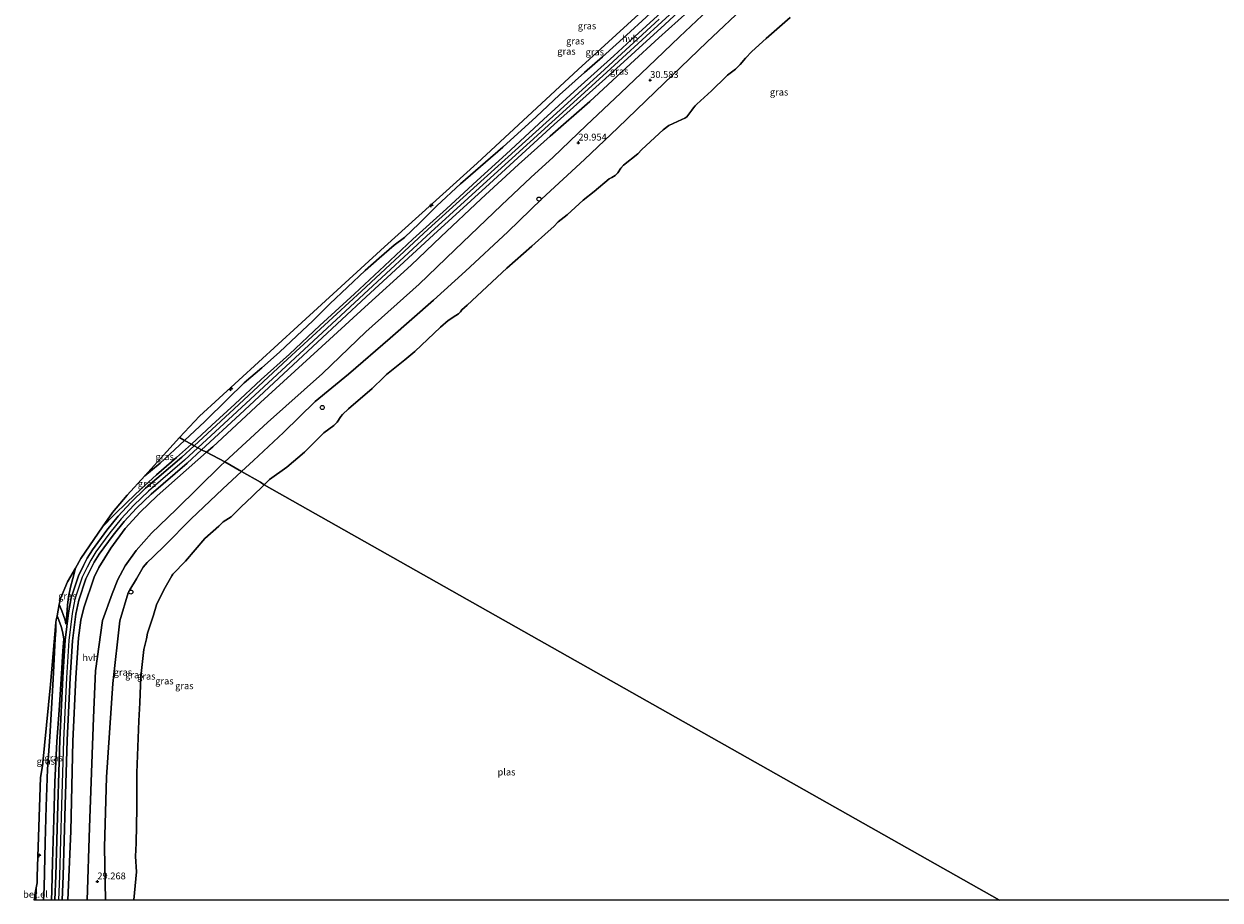
# Model space of a CAD drawing. Units: metres. Extents: x 180487 to 186016, y 337499 to 343753.
# Drawn here: x 180487 to 180926, y 337500 to 337821 of the extents above; entities that cross this region are included whole.
import ezdxf
from ezdxf.enums import TextEntityAlignment as Align

# ---------------------------------------------------------------- set-up
doc = ezdxf.new("R2010")
doc.units = ezdxf.units.M
doc.layers.get('0').update_dxf_attribs({"lineweight": 25})
for name, color, linetype, lineweight in [('B-ME-AL-OVERIG-S-B1', 7, 'Continuous', 18), ('B-ME-GW-HOOGTEPUNT-S-B1', 10, 'Continuous', 25), ('B-ME-GW-KRUINLIJN-L-B1', 93, 'Continuous', 18), ('B-ME-GW-TEENLIJN-L-B1', 93, 'Continuous', 18), ('B-ME-IE-GRASLAND-GV-B6', 93, 'Continuous', 18), ('B-ME-IE-HULPGEOMETRIE-L-B1', 53, 'Continuous', 18), ('B-ME-IE-INRICHTINGSELEMENT-S-B1', 253, 'Continuous', 18), ('B-ME-KG-KADASTRAAL-OPNAMEDTMGRENS-L-B1', 10, 'Continuous', 25), ('B-ME-OG-WATER-GV-B6', 153, 'Continuous', 18), ('B-ME-VH-VERH_SOORT-GV-B6', 8, 'Continuous', 18), ('B-ME-VH-VERH_SOORT-HALF_VERHARDING-GV-B6', 8, 'IE-TERREINAFSCHEIDING-NATUURLIJK-HOUTWAL', 18)]:
    doc.layers.add(name, color=color, linetype=linetype, lineweight=lineweight)
doc.styles.add('NLCS-ISO', font='NLCS-ISO.TTF')
doc.linetypes.add('IE-TERREINAFSCHEIDING-NATUURLIJK-HOUTWAL', pattern='A,7,-1.5,[67,NLCS.SHX,S=0.75,R=45,X=0,Y=0],-1.5,7,-1.5,[70,NLCS.SHX,S=0.75,R=0,X=0,Y=0],-1.5', length=20)

# ---------------------------------------------------------------- blocks, each defined once
blk = doc.blocks.new('dtb')
blk.add_circle((0, 0), 0.75)
blk = doc.blocks.new('hecto')
for p, q in [((0, 0.625), (-0.625, 0)), ((0, -0.625), (0, 0.625)), ((-0.625, 0), (0.625, 0)), ((0.625, 0), (0, -0.625))]:
    blk.add_line(p, q)
blk = doc.blocks.new('hoogtepunt')
for p, q in [((-0.5, 0), (0.5, 0)), ((0, 0.5), (0, -0.5))]:
    blk.add_line(p, q)

msp = doc.modelspace()

# ---------------------------------------------------------------- linework, layer by layer
at = {"layer": 'B-ME-GW-KRUINLIJN-L-B1'}
for points in [[(180773.67, 337877.13, 34.59), (180766.29, 337870.05, 34.61), (180758.67, 337862.44, 34.64), (180749.95, 337854.83, 34.61), (180741.88, 337847.56, 34.63), (180734.85, 337841.3, 34.61), (180725.73, 337833.06, 34.6), (180715.3, 337823.16, 34.68), (180708.02, 337816.57, 34.84), (180699.24, 337808.62, 34.71), (180692.71, 337802.91, 34.63), (180683.55, 337794.74, 34.5), (180674.98, 337786.71, 34.56), (180662.75, 337775.63, 34.61), (180656.4, 337770.09, 34.5)], [(180769.39, 337861.79, 32.98), (180759.94, 337852.27, 32.77), (180748.66, 337841.37, 32.79), (180734.13, 337828.26, 32.82), (180719.91, 337815.58, 32.9), (180709.57, 337806.06, 32.75), (180694.63, 337792.29, 32.81), (180680.12, 337779.66, 32.63), (180668.55, 337769.27, 32.68), (180654.79, 337756.7, 32.71), (180640.05, 337742.8, 32.81), (180629.13, 337732.37, 32.88), (180612.19, 337717.06, 32.99), (180594.96, 337701.25, 32.96), (180573.95, 337682.08, 33.03), (180556.5, 337665.86, 33.04), (180554.25, 337663.89, 33.04)], [(180753.93, 337851.83, 33.03), (180736.46, 337835.69, 32.93), (180721.06, 337821.47, 33.02), (180699.45, 337801.72, 33.02), (180680.75, 337784.77, 32.87), (180656.9, 337763.18, 32.84), (180636.42, 337744.52, 32.99), (180611.89, 337721.8, 33.06), (180584.93, 337696.94, 33.1), (180565.39, 337678.78, 33.12), (180551.06, 337665.59, 33.08)], [(180768.98, 337843.59, 30.82), (180752.28, 337827.96, 30.84), (180737.48, 337814, 30.77), (180718.62, 337795.89, 30.55), (180704.9, 337782.71, 30.31), (180692.63, 337771.09, 29.73), (180677.02, 337756.74, 29.49), (180664.54, 337744.58, 29), (180649.12, 337730.25, 29.02), (180637.36, 337719.63, 28.92), (180621.52, 337705.65, 29.04), (180606.23, 337692.48, 29.05), (180593.96, 337682.49, 29.14)], [(180656.4, 337770.09, 34.5), (180647.29, 337762.14, 34.75), (180638.64, 337754.13, 34.81), (180632.17, 337747.65, 34.67), (180626.75, 337742.53, 34.33), (180622.98, 337739.68, 34.72), (180617.41, 337735.02, 34.66), (180612.34, 337730.4, 34.76), (180599.42, 337718.28, 34.82), (180593.15, 337712.04, 34.72), (180587.34, 337706.5, 34.71), (180580.99, 337700.61, 34.76), (180574.53, 337694.88, 34.83), (180567.96, 337689.27, 34.8), (180561.92, 337683.36, 34.7), (180553.58, 337675.19, 34.7), (180546.2, 337668.27, 34.82)], [(180593.96, 337682.49, 29.14), (180582.4, 337671.13, 29.16), (180571.38, 337660.91, 29.08), (180567.07, 337656.87, 29.08)], [(180546.2, 337668.27, 34.82), (180537.27, 337659.97, 34.86), (180531.59, 337655.26, 34.87)], [(180551.06, 337665.59, 33.08), (180546.11, 337661.04, 33.07), (180532.91, 337649.63, 33.15), (180527.53, 337644.52, 33.23), (180522.94, 337639.57, 33.15), (180518.83, 337634.44, 33.09), (180513.69, 337627.42, 33.04), (180511.81, 337624.44, 33.15), (180510.51, 337621.87, 33.22), (180508.7, 337618.15, 33.2), (180506, 337610.2, 33.22)], [(180554.25, 337663.89, 33.04), (180536.15, 337648, 33.04), (180529.95, 337641.96, 33.05), (180524.38, 337635.97, 33.12), (180519.2, 337628.78, 33.11), (180514.76, 337621.79, 33.17), (180513.09, 337618.18, 33.2), (180509.23, 337606.93, 33.17)], [(180567.07, 337656.87, 29.08), (180560.24, 337650.47, 29.08), (180548.44, 337639.48, 29.12), (180539.11, 337629.87, 29.05), (180534.65, 337625.67, 29.2), (180532.48, 337623.58, 29.19), (180531.04, 337621.82, 29.19), (180528.56, 337617.62, 29.24), (180526.12, 337613.57, 29.24), (180525.52, 337612.5, 29.24), (180522.45, 337602.19, 29.24)], [(180506, 337610.2, 33.22), (180504.99, 337604.87, 33.27), (180503.72, 337594.99, 33.31), (180502.97, 337581.38, 33.37), (180501.79, 337558.57, 33.33), (180501.12, 337534.73, 33.12), (180500.41, 337508.91, 33.14), (180499.95, 337500, 33.12)], [(180506, 337610.2, 33.22), (180504.99, 337604.87, 33.27), (180503.72, 337594.99, 33.31), (180502.97, 337581.38, 33.37), (180501.79, 337558.57, 33.33), (180501.12, 337534.73, 33.12), (180500.41, 337508.91, 33.14), (180499.95, 337500, 33.12)], [(180500.29, 337608.18, 34.96), (180501.17, 337605.82, 34.43), (180502.38, 337602.45, 33.53), (180502.68, 337601.04, 33.27)], [(180509.23, 337606.93, 33.17), (180508.22, 337602.45, 33.17), (180507.35, 337595.97, 33.15), (180506.31, 337581.34, 33), (180505.27, 337558.21, 33.01), (180504.5, 337525.25, 33.03), (180503.47, 337500, 33.06)], [(180509.23, 337606.93, 33.17), (180508.22, 337602.45, 33.17), (180507.35, 337595.97, 33.15), (180506.31, 337581.34, 33), (180505.27, 337558.21, 33.01), (180504.5, 337525.25, 33.03), (180503.47, 337500, 33.06)], [(180497.4, 337570.11, 34.95), (180498.05, 337580.87, 34.98), (180498.53, 337590.73, 34.91), (180498.73, 337595.58, 34.82), (180499.07, 337598.64, 34.8), (180499.07, 337601.57, 34.85)], [(180522.45, 337602.19, 29.24), (180519.89, 337579.33, 29.55), (180517.55, 337544.95, 29.23), (180516.85, 337519.4, 29.17), (180517.17, 337500, 29.1)], [(180522.45, 337602.19, 29.24), (180519.89, 337579.33, 29.55), (180517.55, 337544.95, 29.23), (180516.85, 337519.4, 29.17), (180517.17, 337500, 29.1)], [(180497.4, 337570.11, 34.95), (180496.77, 337559.73, 34.92), (180496.02, 337547.95, 34.9), (180495.51, 337534.21, 34.86), (180495.17, 337521.05, 34.89), (180494.69, 337504.56, 34.93), (180494.53, 337500, 34.91)], [(180497.4, 337570.11, 34.95), (180496.77, 337559.73, 34.92), (180496.02, 337547.95, 34.9), (180495.51, 337534.21, 34.86), (180495.17, 337521.05, 34.89), (180494.69, 337504.56, 34.93), (180494.53, 337500, 34.91)]]:
    msp.add_polyline3d(points, dxfattribs=at)
at = {"layer": 'B-ME-GW-TEENLIJN-L-B1'}
for points in [[(180548.73, 337666.83, 33.3), (180556.19, 337673.81, 33.26), (180564.59, 337681.57, 33.28), (180574.19, 337690.58, 33.2), (180584.56, 337699.8, 33.19), (180595.68, 337710.35, 33.13), (180608.42, 337721.88, 33.08), (180619.46, 337732.16, 32.99), (180629.77, 337741.9, 33.13), (180642.15, 337752.99, 33.14), (180653.4, 337763.39, 32.98), (180664.02, 337773.01, 32.98), (180677.64, 337785.69, 32.97), (180690.22, 337797.2, 33.03), (180703.48, 337809.05, 33.22), (180709.8, 337814.86, 33.04), (180720.8, 337824.9, 33.21), (180731.32, 337834.63, 33.09), (180743.03, 337845.11, 33.12), (180754.61, 337855.65, 33.1), (180765.23, 337865.06, 33.11), (180776.59, 337875.96, 33.1)], [(180771.65, 337858.01, 31.24), (180763.3, 337849.88, 31.16), (180749.36, 337836.26, 31.11), (180739.88, 337827.65, 31.08), (180727.54, 337815.96, 30.99), (180715.95, 337804.97, 30.94), (180705.97, 337795.47, 30.61), (180693.24, 337783.58, 30.29), (180681.16, 337771.95, 29.91), (180673.08, 337764.44, 29.71), (180662.26, 337754.32, 29.49), (180645.19, 337738.02, 29.45), (180632.09, 337725.46, 29.43), (180612.56, 337707.96, 29.55), (180596.68, 337692.74, 29.45), (180576.54, 337674.8, 29.54), (180560.87, 337660.36, 29.56)], [(180516.1, 337636.58, 33.42), (180520.43, 337640.97, 33.35), (180525.12, 337645.7, 33.36), (180530.21, 337650.36, 33.22), (180535.89, 337655.61, 33.11), (180543.26, 337661.94, 33.25), (180548.73, 337666.83, 33.3)], [(180560.87, 337660.36, 29.56), (180559.31, 337658.92, 29.56), (180543.05, 337643.01, 29.55), (180534.12, 337634.32, 29.5), (180528.43, 337627.99, 29.5), (180524.4, 337622.35, 29.5), (180521.72, 337617.36, 29.5), (180519.63, 337612.12, 29.5), (180516.12, 337602.38, 29.69)], [(180502.68, 337601.04, 33.27), (180503.03, 337604.39, 33.31), (180503.25, 337607.95, 33.32), (180503.69, 337611.05, 33.24), (180504.43, 337614.57, 33.3), (180505.2, 337617.65, 33.32), (180506.21, 337621.52, 33.25)], [(180500.23, 337569.49, 33.45), (180501.11, 337582.79, 33.36), (180501.54, 337591.19, 33.41), (180501.9, 337595.57, 33.4), (180501.5, 337598.32, 33.35), (180500.93, 337600.16, 33.52), (180500.06, 337602.45, 34.05), (180499.45, 337604.05, 34.44)], [(180516.12, 337602.38, 29.69), (180513.53, 337583.96, 29.77), (180512.77, 337566.76, 29.79), (180511.38, 337526.6, 29.64), (180510.52, 337500, 29.69)], [(180516.12, 337602.38, 29.69), (180513.53, 337583.96, 29.77), (180512.77, 337566.76, 29.79), (180511.38, 337526.6, 29.64), (180510.52, 337500, 29.69)], [(180497.47, 337500, 33.2), (180497.56, 337503.46, 33.17), (180497.76, 337513.84, 33.17), (180498.34, 337529.47, 33.21), (180498.67, 337543.18, 33.24), (180499.43, 337558.05, 33.35), (180500.23, 337569.49, 33.45)], [(180497.47, 337500, 33.2), (180497.56, 337503.46, 33.17), (180497.76, 337513.84, 33.17), (180498.34, 337529.47, 33.21), (180498.67, 337543.18, 33.24), (180499.43, 337558.05, 33.35), (180500.23, 337569.49, 33.45)]]:
    msp.add_polyline3d(points, dxfattribs=at)
at = {"layer": 'B-ME-IE-GRASLAND-GV-B6'}
for points in [[(180715.3, 337823.16, 34.68), (180708.02, 337816.57, 34.84), (180699.24, 337808.62, 34.71), (180692.71, 337802.91, 34.63), (180683.55, 337794.74, 34.5), (180674.98, 337786.71, 34.56), (180662.75, 337775.63, 34.61), (180656.4, 337770.09, 34.5), (180647.29, 337762.14, 34.75), (180638.64, 337754.13, 34.81), (180632.17, 337747.65, 34.67), (180626.75, 337742.53, 34.33), (180622.98, 337739.68, 34.72), (180617.41, 337735.02, 34.66), (180612.34, 337730.4, 34.76), (180599.42, 337718.28, 34.82), (180593.15, 337712.04, 34.72), (180587.34, 337706.5, 34.71), (180580.99, 337700.61, 34.76), (180574.53, 337694.88, 34.83), (180567.96, 337689.27, 34.8), (180561.92, 337683.36, 34.7), (180553.58, 337675.19, 34.7), (180546.2, 337668.27, 34.82), (180544.36, 337669.33, 34.81), (180551.63, 337677.17, 34.85), (180587.69, 337710.07, 34.85), (180619.42, 337739.16, 34.75), (180653.34, 337769.79, 34.72), (180690.32, 337803.98, 34.64), (180726.51, 337837.12, 34.63)], [(180734.13, 337828.26, 32.82), (180719.91, 337815.58, 32.9), (180709.57, 337806.06, 32.75), (180694.63, 337792.29, 32.81), (180680.12, 337779.66, 32.63), (180668.55, 337769.27, 32.68), (180654.79, 337756.7, 32.71), (180640.05, 337742.8, 32.81), (180629.13, 337732.37, 32.88), (180612.19, 337717.06, 32.99), (180594.96, 337701.25, 32.96), (180573.95, 337682.08, 33.03), (180556.5, 337665.86, 33.04), (180554.25, 337663.89, 33.04), (180552.43, 337664.86, 33.09), (180566.39, 337677.7, 33.12), (180585.93, 337695.86, 33.1), (180612.68, 337720.82, 33.05), (180637.38, 337743.46, 32.96), (180657.82, 337762.23, 32.81), (180681.6, 337783.86, 32.85), (180700.37, 337800.73, 32.99), (180722.1, 337820.46, 32.99), (180737.39, 337834.72, 32.93)], [(180739.88, 337827.65, 31.08), (180727.54, 337815.96, 30.99), (180715.95, 337804.97, 30.94), (180705.97, 337795.47, 30.61), (180693.24, 337783.58, 30.29), (180681.16, 337771.95, 29.91), (180673.08, 337764.44, 29.71), (180662.26, 337754.32, 29.49), (180645.19, 337738.02, 29.45), (180632.09, 337725.46, 29.43), (180612.56, 337707.96, 29.55), (180596.68, 337692.74, 29.45), (180576.54, 337674.8, 29.54), (180560.87, 337660.36, 29.56), (180554.25, 337663.89, 33.04), (180556.5, 337665.86, 33.04), (180573.95, 337682.08, 33.03), (180594.96, 337701.25, 32.96), (180612.19, 337717.06, 32.99), (180629.13, 337732.37, 32.88), (180640.05, 337742.8, 32.81), (180654.79, 337756.7, 32.71), (180668.55, 337769.27, 32.68), (180680.12, 337779.66, 32.63), (180694.63, 337792.29, 32.81), (180709.57, 337806.06, 32.75), (180719.91, 337815.58, 32.9), (180734.13, 337828.26, 32.82)], [(180752.28, 337827.96, 30.84), (180737.48, 337814, 30.77), (180718.62, 337795.89, 30.55), (180704.9, 337782.71, 30.31), (180692.63, 337771.09, 29.73), (180677.02, 337756.74, 29.49), (180664.54, 337744.58, 29), (180649.12, 337730.25, 29.02), (180637.36, 337719.63, 28.92), (180621.52, 337705.65, 29.04), (180606.23, 337692.48, 29.05), (180593.96, 337682.49, 29.14), (180582.4, 337671.13, 29.16), (180571.38, 337660.91, 29.08), (180567.07, 337656.87, 29.08), (180560.87, 337660.36, 29.56), (180576.54, 337674.8, 29.54), (180596.68, 337692.74, 29.45), (180612.56, 337707.96, 29.55), (180632.09, 337725.46, 29.43), (180645.19, 337738.02, 29.45), (180662.26, 337754.32, 29.49), (180673.08, 337764.44, 29.71), (180681.16, 337771.95, 29.91), (180693.24, 337783.58, 30.29), (180705.97, 337795.47, 30.61), (180715.95, 337804.97, 30.94), (180727.54, 337815.96, 30.99), (180739.88, 337827.65, 31.08)], [(180768.04, 337823.08, 27.24), (180759.2, 337815.39, 27.24), (180754, 337810.56, 27.24), (180751.68, 337808.12, 27.24), (180749.72, 337805.84, 27.24), (180747.95, 337804.18, 27.24), (180745.11, 337801.96, 27.24), (180744.59, 337801.49, 27.24), (180739.25, 337796.22, 27.24), (180733.85, 337791.36, 27.24), (180733.24, 337790.67, 27.24), (180732.64, 337789.99, 27.24), (180731.96, 337789.1, 27.24), (180730.16, 337786.75, 27.24), (180729.43, 337786.22, 27.24), (180728.39, 337785.7, 27.24), (180723.52, 337783.56, 27.24), (180721.49, 337781.92, 27.24), (180713.69, 337774.75, 27.24), (180712.24, 337773.1, 27.24), (180706.97, 337768.98, 27.24), (180706, 337767.87, 27.24), (180704.83, 337766.15, 27.24), (180703.9, 337765.28, 27.24), (180702.7, 337764.48, 27.24), (180701.75, 337764.02, 27.24), (180696.26, 337759.41, 27.24), (180692.15, 337756.25, 27.24), (180686.28, 337750.79, 27.24), (180682.99, 337748.29, 27.24), (180681.39, 337746.56, 27.24), (180679.42, 337744.67, 27.24), (180673.41, 337739.38, 27.24), (180664.26, 337731.34, 27.24), (180649.72, 337717.8, 27.24), (180647.77, 337716.08, 27.24), (180647.3, 337715.33, 27.24), (180646.47, 337714.61, 27.24), (180645.56, 337713.97, 27.24), (180642.79, 337712.12, 27.24), (180639.9, 337709.69, 27.24), (180630.5, 337700.85, 27.24), (180626.81, 337697.7, 27.24), (180620.16, 337692.33, 27.24), (180619.14, 337691.41, 27.24), (180614.85, 337687.29, 27.24), (180606.23, 337679.85, 27.24), (180603.99, 337677.74, 27.24), (180603.4, 337676.97, 27.24), (180602.12, 337674.98, 27.24), (180600.88, 337673.75, 27.24), (180597.14, 337671.01, 27.24), (180590.12, 337663.91, 27.24), (180583.61, 337658.43, 27.24), (180577.31, 337653.97, 27.24), (180575.34, 337652.04, 27.24), (180573.95, 337652.99, 27.63), (180567.07, 337656.87, 29.08), (180571.38, 337660.91, 29.08), (180582.4, 337671.13, 29.16), (180593.96, 337682.49, 29.14), (180606.23, 337692.48, 29.05), (180621.52, 337705.65, 29.04), (180637.36, 337719.63, 28.92), (180649.12, 337730.25, 29.02), (180664.54, 337744.58, 29), (180677.02, 337756.74, 29.49), (180692.63, 337771.09, 29.73), (180704.9, 337782.71, 30.31), (180718.62, 337795.89, 30.55), (180737.48, 337814, 30.77), (180752.28, 337827.96, 30.84)], [(180720.8, 337824.9, 33.21), (180709.8, 337814.86, 33.04), (180703.48, 337809.05, 33.22), (180690.22, 337797.2, 33.03), (180677.64, 337785.69, 32.97), (180664.02, 337773.01, 32.98), (180653.4, 337763.39, 32.98), (180642.15, 337752.99, 33.14), (180629.77, 337741.9, 33.13), (180619.46, 337732.16, 32.99), (180608.42, 337721.88, 33.08), (180595.68, 337710.35, 33.13), (180584.56, 337699.8, 33.19), (180574.19, 337690.58, 33.2), (180564.59, 337681.57, 33.28), (180556.19, 337673.81, 33.26), (180548.73, 337666.83, 33.3), (180546.2, 337668.27, 34.82), (180553.58, 337675.19, 34.7), (180561.92, 337683.36, 34.7), (180567.96, 337689.27, 34.8), (180574.53, 337694.88, 34.83), (180580.99, 337700.61, 34.76), (180587.34, 337706.5, 34.71), (180593.15, 337712.04, 34.72), (180599.42, 337718.28, 34.82), (180612.34, 337730.4, 34.76), (180617.41, 337735.02, 34.66), (180622.98, 337739.68, 34.72), (180626.75, 337742.53, 34.33), (180632.17, 337747.65, 34.67), (180638.64, 337754.13, 34.81), (180647.29, 337762.14, 34.75), (180656.4, 337770.09, 34.5), (180662.75, 337775.63, 34.61), (180674.98, 337786.71, 34.56), (180683.55, 337794.74, 34.5), (180692.71, 337802.91, 34.63), (180699.24, 337808.62, 34.71), (180708.02, 337816.57, 34.84), (180715.3, 337823.16, 34.68)], [(180720.01, 337822.49, 33.04), (180698.53, 337802.7, 33.04), (180679.9, 337785.68, 32.9), (180655.98, 337764.14, 32.87), (180635.46, 337745.58, 33.02), (180610.96, 337722.84, 33.05), (180583.93, 337698.01, 33.1), (180564.4, 337679.86, 33.12), (180549.68, 337666.32, 33.08), (180548.73, 337666.83, 33.3), (180556.19, 337673.81, 33.26), (180564.59, 337681.57, 33.28), (180574.19, 337690.58, 33.2), (180584.56, 337699.8, 33.19), (180595.68, 337710.35, 33.13), (180608.42, 337721.88, 33.08), (180619.46, 337732.16, 32.99), (180629.77, 337741.9, 33.13), (180642.15, 337752.99, 33.14), (180653.4, 337763.39, 32.98), (180664.02, 337773.01, 32.98), (180677.64, 337785.69, 32.97), (180690.22, 337797.2, 33.03), (180703.48, 337809.05, 33.22), (180709.8, 337814.86, 33.04), (180720.8, 337824.9, 33.21)], [(180548.73, 337666.83, 33.3), (180543.26, 337661.94, 33.25), (180535.89, 337655.61, 33.11), (180530.21, 337650.36, 33.22), (180525.12, 337645.7, 33.36), (180520.43, 337640.97, 33.35), (180516.1, 337636.58, 33.42), (180519.73, 337641.91, 33.89), (180525.18, 337648.21, 34.21), (180531.59, 337655.26, 34.87), (180537.27, 337659.97, 34.86), (180546.2, 337668.27, 34.82), (180548.73, 337666.83, 33.3)], [(180546.2, 337668.27, 34.82), (180537.27, 337659.97, 34.86), (180531.59, 337655.26, 34.87), (180544.36, 337669.33, 34.81), (180546.2, 337668.27, 34.82)], [(180497.47, 337500, 33.2), (180497.56, 337503.46, 33.17), (180497.76, 337513.84, 33.17), (180498.34, 337529.47, 33.21), (180498.67, 337543.18, 33.24), (180499.43, 337558.05, 33.35), (180500.23, 337569.49, 33.45), (180501.11, 337582.79, 33.36), (180501.54, 337591.19, 33.41), (180501.9, 337595.57, 33.4), (180501.5, 337598.32, 33.35), (180500.93, 337600.16, 33.52), (180500.06, 337602.45, 34.05), (180499.45, 337604.05, 34.44), (180500.29, 337608.18, 34.96), (180501.17, 337605.82, 34.43), (180502.38, 337602.45, 33.53), (180502.68, 337601.04, 33.27), (180503.03, 337604.39, 33.31), (180503.25, 337607.95, 33.32), (180503.69, 337611.05, 33.24), (180504.43, 337614.57, 33.3), (180505.2, 337617.65, 33.32), (180506.21, 337621.52, 33.25), (180508.23, 337625, 33.3), (180516.1, 337636.58, 33.42), (180520.43, 337640.97, 33.35), (180525.12, 337645.7, 33.36), (180530.21, 337650.36, 33.22), (180535.89, 337655.61, 33.11), (180543.26, 337661.94, 33.25), (180548.73, 337666.83, 33.3), (180549.68, 337666.32, 33.08), (180545.13, 337662.14, 33.07), (180531.92, 337650.72, 33.15), (180526.48, 337645.55, 33.23), (180521.83, 337640.53, 33.15), (180517.66, 337635.34, 33.09), (180512.47, 337628.25, 33.04), (180510.53, 337625.17, 33.15), (180509.19, 337622.52, 33.22), (180507.34, 337618.71, 33.2), (180504.61, 337610.67, 33.22), (180503.66, 337605.09, 33.27), (180502.38, 337595.11, 33.31), (180501.62, 337581.45, 33.37), (180500.44, 337558.62, 33.33), (180499.78, 337534.76, 33.12), (180499.06, 337508.96, 33.14), (180498.59, 337500, 33.12), (180497.47, 337500, 33.2)], [(180497.47, 337500, 33.2), (180497.56, 337503.46, 33.17), (180497.76, 337513.84, 33.17), (180498.34, 337529.47, 33.21), (180498.67, 337543.18, 33.24), (180499.43, 337558.05, 33.35), (180500.23, 337569.49, 33.45), (180501.11, 337582.79, 33.36), (180501.54, 337591.19, 33.41), (180501.9, 337595.57, 33.4), (180501.5, 337598.32, 33.35), (180500.93, 337600.16, 33.52), (180500.06, 337602.45, 34.05), (180499.45, 337604.05, 34.44), (180500.29, 337608.18, 34.96), (180501.17, 337605.82, 34.43), (180502.38, 337602.45, 33.53), (180502.68, 337601.04, 33.27), (180503.03, 337604.39, 33.31), (180503.25, 337607.95, 33.32), (180503.69, 337611.05, 33.24), (180504.43, 337614.57, 33.3), (180505.2, 337617.65, 33.32), (180506.21, 337621.52, 33.25), (180508.23, 337625, 33.3), (180516.1, 337636.58, 33.42), (180520.43, 337640.97, 33.35), (180525.12, 337645.7, 33.36), (180530.21, 337650.36, 33.22), (180535.89, 337655.61, 33.11), (180543.26, 337661.94, 33.25), (180548.73, 337666.83, 33.3), (180549.68, 337666.32, 33.08), (180545.13, 337662.14, 33.07), (180531.92, 337650.72, 33.15), (180526.48, 337645.55, 33.23), (180521.83, 337640.53, 33.15), (180517.66, 337635.34, 33.09), (180512.47, 337628.25, 33.04), (180510.53, 337625.17, 33.15), (180509.19, 337622.52, 33.22), (180507.34, 337618.71, 33.2), (180504.61, 337610.67, 33.22), (180503.66, 337605.09, 33.27), (180502.38, 337595.11, 33.31), (180501.62, 337581.45, 33.37), (180500.44, 337558.62, 33.33), (180499.78, 337534.76, 33.12), (180499.06, 337508.96, 33.14), (180498.59, 337500, 33.12), (180497.47, 337500, 33.2)], [(180501.3, 337500, 33.12), (180501.76, 337508.85, 33.14), (180502.47, 337534.69, 33.12), (180503.13, 337558.51, 33.33), (180504.31, 337581.31, 33.37), (180505.07, 337594.86, 33.31), (180506.32, 337604.64, 33.27), (180507.39, 337609.73, 33.22), (180510.06, 337617.59, 33.2), (180511.82, 337621.21, 33.22), (180513.09, 337623.72, 33.15), (180514.91, 337626.6, 33.04), (180520, 337633.55, 33.09), (180524.05, 337638.61, 33.15), (180528.57, 337643.48, 33.23), (180533.9, 337648.54, 33.15), (180547.09, 337659.94, 33.07), (180552.43, 337664.86, 33.09), (180554.25, 337663.89, 33.04), (180536.15, 337648, 33.04), (180529.95, 337641.96, 33.05), (180524.38, 337635.97, 33.12), (180519.2, 337628.78, 33.11), (180514.76, 337621.79, 33.17), (180513.09, 337618.18, 33.2), (180509.23, 337606.93, 33.17), (180508.22, 337602.45, 33.17), (180507.35, 337595.97, 33.15), (180506.31, 337581.34, 33), (180505.27, 337558.21, 33.01), (180504.5, 337525.25, 33.03), (180503.47, 337500, 33.06), (180501.3, 337500, 33.12)], [(180501.3, 337500, 33.12), (180501.76, 337508.85, 33.14), (180502.47, 337534.69, 33.12), (180503.13, 337558.51, 33.33), (180504.31, 337581.31, 33.37), (180505.07, 337594.86, 33.31), (180506.32, 337604.64, 33.27), (180507.39, 337609.73, 33.22), (180510.06, 337617.59, 33.2), (180511.82, 337621.21, 33.22), (180513.09, 337623.72, 33.15), (180514.91, 337626.6, 33.04), (180520, 337633.55, 33.09), (180524.05, 337638.61, 33.15), (180528.57, 337643.48, 33.23), (180533.9, 337648.54, 33.15), (180547.09, 337659.94, 33.07), (180552.43, 337664.86, 33.09), (180554.25, 337663.89, 33.04), (180536.15, 337648, 33.04), (180529.95, 337641.96, 33.05), (180524.38, 337635.97, 33.12), (180519.2, 337628.78, 33.11), (180514.76, 337621.79, 33.17), (180513.09, 337618.18, 33.2), (180509.23, 337606.93, 33.17), (180508.22, 337602.45, 33.17), (180507.35, 337595.97, 33.15), (180506.31, 337581.34, 33), (180505.27, 337558.21, 33.01), (180504.5, 337525.25, 33.03), (180503.47, 337500, 33.06), (180501.3, 337500, 33.12)], [(180503.47, 337500, 33.06), (180504.5, 337525.25, 33.03), (180505.27, 337558.21, 33.01), (180506.31, 337581.34, 33), (180507.35, 337595.97, 33.15), (180508.22, 337602.45, 33.17), (180509.23, 337606.93, 33.17), (180513.09, 337618.18, 33.2), (180514.76, 337621.79, 33.17), (180519.2, 337628.78, 33.11), (180524.38, 337635.97, 33.12), (180529.95, 337641.96, 33.05), (180536.15, 337648, 33.04), (180554.25, 337663.89, 33.04), (180560.87, 337660.36, 29.56), (180559.31, 337658.92, 29.56), (180543.05, 337643.01, 29.55), (180534.12, 337634.32, 29.5), (180528.43, 337627.99, 29.5), (180524.4, 337622.35, 29.5), (180521.72, 337617.36, 29.5), (180519.63, 337612.12, 29.5), (180516.12, 337602.38, 29.69), (180513.53, 337583.96, 29.77), (180512.77, 337566.76, 29.79), (180511.38, 337526.6, 29.64), (180510.52, 337500, 29.69), (180503.47, 337500, 33.06)], [(180503.47, 337500, 33.06), (180504.5, 337525.25, 33.03), (180505.27, 337558.21, 33.01), (180506.31, 337581.34, 33), (180507.35, 337595.97, 33.15), (180508.22, 337602.45, 33.17), (180509.23, 337606.93, 33.17), (180513.09, 337618.18, 33.2), (180514.76, 337621.79, 33.17), (180519.2, 337628.78, 33.11), (180524.38, 337635.97, 33.12), (180529.95, 337641.96, 33.05), (180536.15, 337648, 33.04), (180554.25, 337663.89, 33.04), (180560.87, 337660.36, 29.56), (180559.31, 337658.92, 29.56), (180543.05, 337643.01, 29.55), (180534.12, 337634.32, 29.5), (180528.43, 337627.99, 29.5), (180524.4, 337622.35, 29.5), (180521.72, 337617.36, 29.5), (180519.63, 337612.12, 29.5), (180516.12, 337602.38, 29.69), (180513.53, 337583.96, 29.77), (180512.77, 337566.76, 29.79), (180511.38, 337526.6, 29.64), (180510.52, 337500, 29.69), (180503.47, 337500, 33.06)], [(180510.52, 337500, 29.69), (180511.38, 337526.6, 29.64), (180512.77, 337566.76, 29.79), (180513.53, 337583.96, 29.77), (180516.12, 337602.38, 29.69), (180519.63, 337612.12, 29.5), (180521.72, 337617.36, 29.5), (180524.4, 337622.35, 29.5), (180528.43, 337627.99, 29.5), (180534.12, 337634.32, 29.5), (180543.05, 337643.01, 29.55), (180559.31, 337658.92, 29.56), (180560.87, 337660.36, 29.56), (180567.07, 337656.87, 29.08), (180560.24, 337650.47, 29.08), (180548.44, 337639.48, 29.12), (180539.11, 337629.87, 29.05), (180534.65, 337625.67, 29.2), (180532.48, 337623.58, 29.19), (180531.04, 337621.82, 29.19), (180528.56, 337617.62, 29.24), (180526.12, 337613.57, 29.24), (180525.52, 337612.5, 29.24), (180522.45, 337602.19, 29.24), (180519.89, 337579.33, 29.55), (180517.55, 337544.95, 29.23), (180516.85, 337519.4, 29.17), (180517.17, 337500, 29.1), (180510.52, 337500, 29.69)], [(180510.52, 337500, 29.69), (180511.38, 337526.6, 29.64), (180512.77, 337566.76, 29.79), (180513.53, 337583.96, 29.77), (180516.12, 337602.38, 29.69), (180519.63, 337612.12, 29.5), (180521.72, 337617.36, 29.5), (180524.4, 337622.35, 29.5), (180528.43, 337627.99, 29.5), (180534.12, 337634.32, 29.5), (180543.05, 337643.01, 29.55), (180559.31, 337658.92, 29.56), (180560.87, 337660.36, 29.56), (180567.07, 337656.87, 29.08), (180560.24, 337650.47, 29.08), (180548.44, 337639.48, 29.12), (180539.11, 337629.87, 29.05), (180534.65, 337625.67, 29.2), (180532.48, 337623.58, 29.19), (180531.04, 337621.82, 29.19), (180528.56, 337617.62, 29.24), (180526.12, 337613.57, 29.24), (180525.52, 337612.5, 29.24), (180522.45, 337602.19, 29.24), (180519.89, 337579.33, 29.55), (180517.55, 337544.95, 29.23), (180516.85, 337519.4, 29.17), (180517.17, 337500, 29.1), (180510.52, 337500, 29.69)], [(180517.17, 337500, 29.1), (180516.85, 337519.4, 29.17), (180517.55, 337544.95, 29.23), (180519.89, 337579.33, 29.55), (180522.45, 337602.19, 29.24), (180525.52, 337612.5, 29.24), (180526.12, 337613.57, 29.24), (180528.56, 337617.62, 29.24), (180531.04, 337621.82, 29.19), (180532.48, 337623.58, 29.19), (180534.65, 337625.67, 29.2), (180539.11, 337629.87, 29.05), (180548.44, 337639.48, 29.12), (180560.24, 337650.47, 29.08), (180567.07, 337656.87, 29.08), (180573.95, 337652.99, 27.63), (180575.34, 337652.04, 27.24), (180570.89, 337647.71, 27.24), (180566.94, 337643.9, 27.24), (180563.28, 337640.26, 27.24), (180560.34, 337638.42, 27.24), (180558.73, 337636.9, 27.24), (180553.59, 337632.32, 27.24), (180546.57, 337624.03, 27.24), (180541.92, 337619.24, 27.24), (180541.51, 337618.7, 27.24), (180538.57, 337613.61, 27.24), (180535.94, 337608.06, 27.24), (180534.76, 337604.24, 27.24), (180532.65, 337597.71, 27.24), (180532.25, 337595.66, 27.24), (180531.25, 337591.7, 27.24), (180530.17, 337581.85, 27.24), (180529.77, 337572.17, 27.24), (180529.41, 337565.58, 27.24), (180528.63, 337546.61, 27.24), (180528.65, 337533.66, 27.24), (180528.5, 337520.77, 27.24), (180528.23, 337515.9, 27.24), (180528.51, 337510.38, 27.24), (180527.6, 337500.04, 27.24), (180527.6, 337500, 27.24), (180517.17, 337500, 29.1)], [(180517.17, 337500, 29.1), (180516.85, 337519.4, 29.17), (180517.55, 337544.95, 29.23), (180519.89, 337579.33, 29.55), (180522.45, 337602.19, 29.24), (180525.52, 337612.5, 29.24), (180526.12, 337613.57, 29.24), (180528.56, 337617.62, 29.24), (180531.04, 337621.82, 29.19), (180532.48, 337623.58, 29.19), (180534.65, 337625.67, 29.2), (180539.11, 337629.87, 29.05), (180548.44, 337639.48, 29.12), (180560.24, 337650.47, 29.08), (180567.07, 337656.87, 29.08), (180573.95, 337652.99, 27.63), (180575.34, 337652.04, 27.24), (180570.89, 337647.71, 27.24), (180566.94, 337643.9, 27.24), (180563.28, 337640.26, 27.24), (180560.34, 337638.42, 27.24), (180558.73, 337636.9, 27.24), (180553.59, 337632.32, 27.24), (180546.57, 337624.03, 27.24), (180541.92, 337619.24, 27.24), (180541.51, 337618.7, 27.24), (180538.57, 337613.61, 27.24), (180535.94, 337608.06, 27.24), (180534.76, 337604.24, 27.24), (180532.65, 337597.71, 27.24), (180532.25, 337595.66, 27.24), (180531.25, 337591.7, 27.24), (180530.17, 337581.85, 27.24), (180529.77, 337572.17, 27.24), (180529.41, 337565.58, 27.24), (180528.63, 337546.61, 27.24), (180528.65, 337533.66, 27.24), (180528.5, 337520.77, 27.24), (180528.23, 337515.9, 27.24), (180528.51, 337510.38, 27.24), (180527.6, 337500.04, 27.24), (180527.6, 337500, 27.24), (180517.17, 337500, 29.1)], [(180502.68, 337601.04, 33.27), (180502.38, 337602.45, 33.53), (180501.17, 337605.82, 34.43), (180500.29, 337608.18, 34.96), (180500.73, 337610.34, 34.6), (180503.3, 337616.51, 33.82), (180506.21, 337621.52, 33.25), (180505.2, 337617.65, 33.32), (180504.43, 337614.57, 33.3), (180503.69, 337611.05, 33.24), (180503.25, 337607.95, 33.32), (180503.03, 337604.39, 33.31), (180502.68, 337601.04, 33.27)], [(180494.53, 337500, 34.91), (180494.69, 337504.56, 34.93), (180495.17, 337521.05, 34.89), (180495.51, 337534.21, 34.86), (180496.02, 337547.95, 34.9), (180496.77, 337559.73, 34.92), (180497.4, 337570.11, 34.95), (180498.05, 337580.87, 34.98), (180498.53, 337590.73, 34.91), (180498.73, 337595.58, 34.82), (180499.07, 337598.64, 34.8), (180499.07, 337601.57, 34.85), (180499.15, 337602.57, 34.68), (180499.45, 337604.05, 34.44), (180500.06, 337602.45, 34.05), (180500.93, 337600.16, 33.52), (180501.5, 337598.32, 33.35), (180501.9, 337595.57, 33.4), (180501.54, 337591.19, 33.41), (180501.11, 337582.79, 33.36), (180500.23, 337569.49, 33.45), (180499.43, 337558.05, 33.35), (180498.67, 337543.18, 33.24), (180498.34, 337529.47, 33.21), (180497.76, 337513.84, 33.17), (180497.56, 337503.46, 33.17), (180497.47, 337500, 33.2), (180494.53, 337500, 34.91)], [(180494.53, 337500, 34.91), (180494.69, 337504.56, 34.93), (180495.17, 337521.05, 34.89), (180495.51, 337534.21, 34.86), (180496.02, 337547.95, 34.9), (180496.77, 337559.73, 34.92), (180497.4, 337570.11, 34.95), (180498.05, 337580.87, 34.98), (180498.53, 337590.73, 34.91), (180498.73, 337595.58, 34.82), (180499.07, 337598.64, 34.8), (180499.07, 337601.57, 34.85), (180499.15, 337602.57, 34.68), (180499.45, 337604.05, 34.44), (180500.06, 337602.45, 34.05), (180500.93, 337600.16, 33.52), (180501.5, 337598.32, 33.35), (180501.9, 337595.57, 33.4), (180501.54, 337591.19, 33.41), (180501.11, 337582.79, 33.36), (180500.23, 337569.49, 33.45), (180499.43, 337558.05, 33.35), (180498.67, 337543.18, 33.24), (180498.34, 337529.47, 33.21), (180497.76, 337513.84, 33.17), (180497.56, 337503.46, 33.17), (180497.47, 337500, 33.2), (180494.53, 337500, 34.91)], [(180491.64, 337500, 34.96), (180491.82, 337504.49, 34.92), (180492.14, 337506.3, 34.96), (180492.21, 337508.68, 34.81), (180493.4, 337544.87, 34.81), (180494.17, 337549.14, 34.98), (180497.06, 337578.91, 34.86), (180499.07, 337601.57, 34.85), (180499.07, 337598.64, 34.8), (180498.73, 337595.58, 34.82), (180498.53, 337590.73, 34.91), (180498.05, 337580.87, 34.98), (180497.4, 337570.11, 34.95), (180496.77, 337559.73, 34.92), (180496.02, 337547.95, 34.9), (180495.51, 337534.21, 34.86), (180495.17, 337521.05, 34.89), (180494.69, 337504.56, 34.93), (180494.53, 337500, 34.91), (180491.64, 337500, 34.96)], [(180491.64, 337500, 34.96), (180491.82, 337504.49, 34.92), (180492.14, 337506.3, 34.96), (180492.21, 337508.68, 34.81), (180493.4, 337544.87, 34.81), (180494.17, 337549.14, 34.98), (180497.06, 337578.91, 34.86), (180499.07, 337601.57, 34.85), (180499.07, 337598.64, 34.8), (180498.73, 337595.58, 34.82), (180498.53, 337590.73, 34.91), (180498.05, 337580.87, 34.98), (180497.4, 337570.11, 34.95), (180496.77, 337559.73, 34.92), (180496.02, 337547.95, 34.9), (180495.51, 337534.21, 34.86), (180495.17, 337521.05, 34.89), (180494.69, 337504.56, 34.93), (180494.53, 337500, 34.91), (180491.64, 337500, 34.96)]]:
    msp.add_polyline3d(points, dxfattribs=at)
at = {"layer": 'B-ME-IE-HULPGEOMETRIE-L-B1'}
msp.add_polyline3d([(180844.69, 337500, 27.24), (180575.34, 337652.04, 27.24), (180573.95, 337652.99, 27.63), (180567.07, 337656.87, 29.08), (180560.87, 337660.36, 29.56), (180554.25, 337663.89, 33.04), (180552.43, 337664.86, 33.09), (180551.06, 337665.59, 33.08), (180549.68, 337666.32, 33.08), (180548.73, 337666.83, 33.3), (180546.2, 337668.27, 34.82), (180544.36, 337669.33, 34.81)], dxfattribs=at)
msp.add_polyline3d([(180844.69, 337500, 27.24), (180575.34, 337652.04, 27.24), (180573.95, 337652.99, 27.63), (180567.07, 337656.87, 29.08), (180560.87, 337660.36, 29.56), (180554.25, 337663.89, 33.04), (180552.43, 337664.86, 33.09), (180551.06, 337665.59, 33.08), (180549.68, 337666.32, 33.08), (180548.73, 337666.83, 33.3), (180546.2, 337668.27, 34.82), (180544.36, 337669.33, 34.81)], dxfattribs=at)
at = {"layer": 'B-ME-KG-KADASTRAAL-OPNAMEDTMGRENS-L-B1'}
for points in [[(180544.36, 337669.33, 34.81), (180551.63, 337677.17, 34.85), (180587.69, 337710.07, 34.85), (180619.42, 337739.16, 34.75), (180653.34, 337769.79, 34.72), (180690.32, 337803.98, 34.64), (180726.51, 337837.12, 34.63), (180767.01, 337873.97, 34.65), (180807.73, 337911.45, 34.69), (180811.28, 337916.09, 34.7), (180811.75, 337917.35, 34.66), (180812.04, 337918.11, 34.59)], [(180544.36, 337669.33, 34.81), (180531.59, 337655.26, 34.87), (180525.18, 337648.21, 34.21), (180519.73, 337641.91, 33.89), (180516.1, 337636.58, 33.42), (180508.23, 337625, 33.3), (180506.21, 337621.52, 33.25), (180503.3, 337616.51, 33.82), (180500.73, 337610.34, 34.6), (180500.29, 337608.18, 34.96), (180499.45, 337604.05, 34.44), (180499.15, 337602.57, 34.68), (180499.07, 337601.57, 34.85), (180497.06, 337578.91, 34.86), (180494.17, 337549.14, 34.98), (180493.4, 337544.87, 34.81), (180492.21, 337508.68, 34.81), (180492.14, 337506.3, 34.96), (180491.82, 337504.49, 34.92), (180491.49, 337502.67, 34.87), (180491.02, 337500, 34.9)], [(180544.36, 337669.33, 34.81), (180531.59, 337655.26, 34.87), (180525.18, 337648.21, 34.21), (180519.73, 337641.91, 33.89), (180516.1, 337636.58, 33.42), (180508.23, 337625, 33.3), (180506.21, 337621.52, 33.25), (180503.3, 337616.51, 33.82), (180500.73, 337610.34, 34.6), (180500.29, 337608.18, 34.96), (180499.45, 337604.05, 34.44), (180499.15, 337602.57, 34.68), (180499.07, 337601.57, 34.85), (180497.06, 337578.91, 34.86), (180494.17, 337549.14, 34.98), (180493.4, 337544.87, 34.81), (180492.21, 337508.68, 34.81), (180492.14, 337506.3, 34.96), (180491.82, 337504.49, 34.92), (180491.49, 337502.67, 34.87), (180491.02, 337500, 34.9)]]:
    msp.add_polyline3d(points, dxfattribs=at)
at = {"layer": 'B-ME-OG-WATER-GV-B6'}
for points in [[(180844.69, 337500, 27.24), (180575.34, 337652.04, 27.24), (180577.31, 337653.97, 27.24), (180583.61, 337658.43, 27.24), (180590.12, 337663.91, 27.24), (180597.14, 337671.01, 27.24), (180600.88, 337673.75, 27.24), (180602.12, 337674.98, 27.24), (180603.4, 337676.97, 27.24), (180603.99, 337677.74, 27.24), (180606.23, 337679.85, 27.24), (180614.85, 337687.29, 27.24), (180619.14, 337691.41, 27.24), (180620.16, 337692.33, 27.24), (180626.81, 337697.7, 27.24), (180630.5, 337700.85, 27.24), (180639.9, 337709.69, 27.24), (180642.79, 337712.12, 27.24), (180645.56, 337713.97, 27.24), (180646.47, 337714.61, 27.24), (180647.3, 337715.33, 27.24), (180647.77, 337716.08, 27.24), (180649.72, 337717.8, 27.24), (180664.26, 337731.34, 27.24), (180673.41, 337739.38, 27.24), (180679.42, 337744.67, 27.24), (180681.39, 337746.56, 27.24), (180682.99, 337748.29, 27.24), (180686.28, 337750.79, 27.24), (180692.15, 337756.25, 27.24), (180696.26, 337759.41, 27.24), (180701.75, 337764.02, 27.24), (180702.7, 337764.48, 27.24), (180703.9, 337765.28, 27.24), (180704.83, 337766.15, 27.24), (180706, 337767.87, 27.24), (180706.97, 337768.98, 27.24), (180712.24, 337773.1, 27.24), (180713.69, 337774.75, 27.24), (180721.49, 337781.92, 27.24), (180723.52, 337783.56, 27.24), (180728.39, 337785.7, 27.24), (180729.43, 337786.22, 27.24), (180730.16, 337786.75, 27.24), (180731.96, 337789.1, 27.24), (180732.64, 337789.99, 27.24), (180733.24, 337790.67, 27.24), (180733.85, 337791.36, 27.24), (180739.25, 337796.22, 27.24), (180744.59, 337801.49, 27.24), (180745.11, 337801.96, 27.24), (180747.95, 337804.18, 27.24), (180749.72, 337805.84, 27.24), (180751.68, 337808.12, 27.24), (180754, 337810.56, 27.24), (180759.2, 337815.39, 27.24), (180768.04, 337823.08, 27.24)], [(180844.69, 337500, 27.24), (180575.34, 337652.04, 27.24), (180577.31, 337653.97, 27.24), (180583.61, 337658.43, 27.24), (180590.12, 337663.91, 27.24), (180597.14, 337671.01, 27.24), (180600.88, 337673.75, 27.24), (180602.12, 337674.98, 27.24), (180603.4, 337676.97, 27.24), (180603.99, 337677.74, 27.24), (180606.23, 337679.85, 27.24), (180614.85, 337687.29, 27.24), (180619.14, 337691.41, 27.24), (180620.16, 337692.33, 27.24), (180626.81, 337697.7, 27.24), (180630.5, 337700.85, 27.24), (180639.9, 337709.69, 27.24), (180642.79, 337712.12, 27.24), (180645.56, 337713.97, 27.24), (180646.47, 337714.61, 27.24), (180647.3, 337715.33, 27.24), (180647.77, 337716.08, 27.24), (180649.72, 337717.8, 27.24), (180664.26, 337731.34, 27.24), (180673.41, 337739.38, 27.24), (180679.42, 337744.67, 27.24), (180681.39, 337746.56, 27.24), (180682.99, 337748.29, 27.24), (180686.28, 337750.79, 27.24), (180692.15, 337756.25, 27.24), (180696.26, 337759.41, 27.24), (180701.75, 337764.02, 27.24), (180702.7, 337764.48, 27.24), (180703.9, 337765.28, 27.24), (180704.83, 337766.15, 27.24), (180706, 337767.87, 27.24), (180706.97, 337768.98, 27.24), (180712.24, 337773.1, 27.24), (180713.69, 337774.75, 27.24), (180721.49, 337781.92, 27.24), (180723.52, 337783.56, 27.24), (180728.39, 337785.7, 27.24), (180729.43, 337786.22, 27.24), (180730.16, 337786.75, 27.24), (180731.96, 337789.1, 27.24), (180732.64, 337789.99, 27.24), (180733.24, 337790.67, 27.24), (180733.85, 337791.36, 27.24), (180739.25, 337796.22, 27.24), (180744.59, 337801.49, 27.24), (180745.11, 337801.96, 27.24), (180747.95, 337804.18, 27.24), (180749.72, 337805.84, 27.24), (180751.68, 337808.12, 27.24), (180754, 337810.56, 27.24), (180759.2, 337815.39, 27.24), (180768.04, 337823.08, 27.24)], [(180527.6, 337500, 27.24), (180527.6, 337500.04, 27.24), (180528.51, 337510.38, 27.24), (180528.23, 337515.9, 27.24), (180528.5, 337520.77, 27.24), (180528.65, 337533.66, 27.24), (180528.63, 337546.61, 27.24), (180529.41, 337565.58, 27.24), (180529.77, 337572.17, 27.24), (180530.17, 337581.85, 27.24), (180531.25, 337591.7, 27.24), (180532.25, 337595.66, 27.24), (180532.65, 337597.71, 27.24), (180534.76, 337604.24, 27.24), (180535.94, 337608.06, 27.24), (180538.57, 337613.61, 27.24), (180541.51, 337618.7, 27.24), (180541.92, 337619.24, 27.24), (180546.57, 337624.03, 27.24), (180553.59, 337632.32, 27.24), (180558.73, 337636.9, 27.24), (180560.34, 337638.42, 27.24), (180563.28, 337640.26, 27.24), (180566.94, 337643.9, 27.24), (180570.89, 337647.71, 27.24), (180575.34, 337652.04, 27.24), (180844.69, 337500, 27.24), (180527.6, 337500, 27.24)], [(180527.6, 337500, 27.24), (180527.6, 337500.04, 27.24), (180528.51, 337510.38, 27.24), (180528.23, 337515.9, 27.24), (180528.5, 337520.77, 27.24), (180528.65, 337533.66, 27.24), (180528.63, 337546.61, 27.24), (180529.41, 337565.58, 27.24), (180529.77, 337572.17, 27.24), (180530.17, 337581.85, 27.24), (180531.25, 337591.7, 27.24), (180532.25, 337595.66, 27.24), (180532.65, 337597.71, 27.24), (180534.76, 337604.24, 27.24), (180535.94, 337608.06, 27.24), (180538.57, 337613.61, 27.24), (180541.51, 337618.7, 27.24), (180541.92, 337619.24, 27.24), (180546.57, 337624.03, 27.24), (180553.59, 337632.32, 27.24), (180558.73, 337636.9, 27.24), (180560.34, 337638.42, 27.24), (180563.28, 337640.26, 27.24), (180566.94, 337643.9, 27.24), (180570.89, 337647.71, 27.24), (180575.34, 337652.04, 27.24), (180844.69, 337500, 27.24), (180527.6, 337500, 27.24)], [(181183.03, 337500, 27.24), (180844.69, 337500, 27.24)], [(181183.03, 337500, 27.24), (180844.69, 337500, 27.24)]]:
    msp.add_polyline3d(points, dxfattribs=at)
at = {"layer": 'B-ME-VH-VERH_SOORT-GV-B6'}
msp.add_polyline3d([(180491.02, 337500, 34.9), (180491.49, 337502.67, 34.87), (180491.82, 337504.49, 34.92), (180491.64, 337500, 34.96), (180491.02, 337500, 34.9)], dxfattribs=at)
msp.add_polyline3d([(180491.02, 337500, 34.9), (180491.49, 337502.67, 34.87), (180491.82, 337504.49, 34.92), (180491.64, 337500, 34.96), (180491.02, 337500, 34.9)], dxfattribs=at)
at = {"layer": 'B-ME-VH-VERH_SOORT-HALF_VERHARDING-GV-B6'}
for points in [[(180737.39, 337834.72, 32.93), (180722.1, 337820.46, 32.99), (180700.37, 337800.73, 32.99), (180681.6, 337783.86, 32.85), (180657.82, 337762.23, 32.81), (180637.38, 337743.46, 32.96), (180612.68, 337720.82, 33.05), (180585.93, 337695.86, 33.1), (180566.39, 337677.7, 33.12), (180552.43, 337664.86, 33.09), (180551.06, 337665.59, 33.08), (180549.68, 337666.32, 33.08), (180564.4, 337679.86, 33.12), (180583.93, 337698.01, 33.1), (180610.96, 337722.84, 33.05), (180635.46, 337745.58, 33.02), (180655.98, 337764.14, 32.87), (180679.9, 337785.68, 32.9), (180698.53, 337802.7, 33.04), (180720.01, 337822.49, 33.04)], [(180498.59, 337500, 33.12), (180499.06, 337508.96, 33.14), (180499.78, 337534.76, 33.12), (180500.44, 337558.62, 33.33), (180501.62, 337581.45, 33.37), (180502.38, 337595.11, 33.31), (180503.66, 337605.09, 33.27), (180504.61, 337610.67, 33.22), (180507.34, 337618.71, 33.2), (180509.19, 337622.52, 33.22), (180510.53, 337625.17, 33.15), (180512.47, 337628.25, 33.04), (180517.66, 337635.34, 33.09), (180521.83, 337640.53, 33.15), (180526.48, 337645.55, 33.23), (180531.92, 337650.72, 33.15), (180545.13, 337662.14, 33.07), (180549.68, 337666.32, 33.08), (180551.06, 337665.59, 33.08), (180552.43, 337664.86, 33.09), (180547.09, 337659.94, 33.07), (180533.9, 337648.54, 33.15), (180528.57, 337643.48, 33.23), (180524.05, 337638.61, 33.15), (180520, 337633.55, 33.09), (180514.91, 337626.6, 33.04), (180513.09, 337623.72, 33.15), (180511.82, 337621.21, 33.22), (180510.06, 337617.59, 33.2), (180507.39, 337609.73, 33.22), (180506.32, 337604.64, 33.27), (180505.07, 337594.86, 33.31), (180504.31, 337581.31, 33.37), (180503.13, 337558.51, 33.33), (180502.47, 337534.69, 33.12), (180501.76, 337508.85, 33.14), (180501.3, 337500, 33.12), (180498.59, 337500, 33.12)], [(180498.59, 337500, 33.12), (180499.06, 337508.96, 33.14), (180499.78, 337534.76, 33.12), (180500.44, 337558.62, 33.33), (180501.62, 337581.45, 33.37), (180502.38, 337595.11, 33.31), (180503.66, 337605.09, 33.27), (180504.61, 337610.67, 33.22), (180507.34, 337618.71, 33.2), (180509.19, 337622.52, 33.22), (180510.53, 337625.17, 33.15), (180512.47, 337628.25, 33.04), (180517.66, 337635.34, 33.09), (180521.83, 337640.53, 33.15), (180526.48, 337645.55, 33.23), (180531.92, 337650.72, 33.15), (180545.13, 337662.14, 33.07), (180549.68, 337666.32, 33.08), (180551.06, 337665.59, 33.08), (180552.43, 337664.86, 33.09), (180547.09, 337659.94, 33.07), (180533.9, 337648.54, 33.15), (180528.57, 337643.48, 33.23), (180524.05, 337638.61, 33.15), (180520, 337633.55, 33.09), (180514.91, 337626.6, 33.04), (180513.09, 337623.72, 33.15), (180511.82, 337621.21, 33.22), (180510.06, 337617.59, 33.2), (180507.39, 337609.73, 33.22), (180506.32, 337604.64, 33.27), (180505.07, 337594.86, 33.31), (180504.31, 337581.31, 33.37), (180503.13, 337558.51, 33.33), (180502.47, 337534.69, 33.12), (180501.76, 337508.85, 33.14), (180501.3, 337500, 33.12), (180498.59, 337500, 33.12)]]:
    msp.add_polyline3d(points, dxfattribs=at)

# ---------------------------------------------------------------- block references
at = {"layer": 'B-ME-AL-OVERIG-S-B1', "rotation": 90}
for p in [(180636.56, 337754.21, 34.65), (180563.13, 337687.07, 34.82), (180492.9, 337516.27, 34.94)]:
    msp.add_blockref('hecto', p, dxfattribs=at)
at = {"layer": 'B-ME-GW-HOOGTEPUNT-S-B1', "rotation": 90}
for p in [(180716.75, 337800.16, 30.58), (180716.75, 337800.16, 30.58), (180690.43, 337777.24, 29.95), (180690.43, 337777.24, 29.95), (180514.23, 337506.8, 29.27), (180514.23, 337506.8, 29.27)]:
    msp.add_blockref('hoogtepunt', p, dxfattribs=at)
at = {"layer": 'B-ME-IE-INRICHTINGSELEMENT-S-B1', "rotation": 90}
for p in [(180676.02, 337756.6, 29.39), (180596.62, 337680.31, 28.66), (180526.5, 337612.74, 29.33)]:
    msp.add_blockref('dtb', p, dxfattribs=at)

# ---------------------------------------------------------------- texts
at = {"layer": 'B-ME-GW-HOOGTEPUNT-S-B1', "ltscale": 0.2, "style": 'NLCS-ISO'}
for s, p in [('30.583', (180716.75, 337800.16, 30.58)), ('30.583', (180716.75, 337800.16, 30.58)), ('29.954', (180690.43, 337777.24, 29.95)), ('29.954', (180690.43, 337777.24, 29.95)), ('29.268', (180514.23, 337506.8, 29.27)), ('29.268', (180514.23, 337506.8, 29.27))]:
    msp.add_text(s, height=2.5, dxfattribs=at).set_placement(p, align=Align.BOTTOM_LEFT)
at = {"layer": 'B-ME-IE-GRASLAND-GV-B6', "ltscale": 0.2, "style": 'NLCS-ISO'}
for p in [(180693.6, 337819.98), (180689.31, 337814.44), (180686.07, 337810.69), (180696.45, 337810.44), (180705.4, 337803.4), (180763.95, 337795.75), (180538.89, 337662.3), (180532.42, 337652.43), (180503.25, 337611.28), (180523.58, 337583.41), (180523.58, 337583.41), (180527.77, 337582.43), (180527.77, 337582.43), (180532.17, 337581.94), (180532.17, 337581.94), (180538.79, 337580.18), (180538.79, 337580.18), (180546.09, 337578.44), (180546.09, 337578.44), (180495.36, 337550.79), (180495.36, 337550.79), (180498.22, 337552.03), (180498.22, 337552.03)]:
    msp.add_text('gras', height=2.5, dxfattribs=at).set_placement(p, align=Align.MIDDLE_CENTER)
at = {"layer": 'B-ME-OG-WATER-GV-B6', "ltscale": 0.2, "style": 'NLCS-ISO'}
msp.add_text('plas', height=2.5, dxfattribs=at).set_placement((180664.11, 337546.86), align=Align.MIDDLE_CENTER)
msp.add_text('plas', height=2.5, dxfattribs=at).set_placement((180664.11, 337546.86), align=Align.MIDDLE_CENTER)
at = {"layer": 'B-ME-VH-VERH_SOORT-GV-B6', "ltscale": 0.2, "style": 'NLCS-ISO'}
msp.add_text('bet.el', height=2.5, dxfattribs=at).set_placement((180491.56, 337502.1), align=Align.MIDDLE_CENTER)
msp.add_text('bet.el', height=2.5, dxfattribs=at).set_placement((180491.56, 337502.1), align=Align.MIDDLE_CENTER)
at = {"layer": 'B-ME-VH-VERH_SOORT-HALF_VERHARDING-GV-B6', "ltscale": 0.2, "style": 'NLCS-ISO'}
for p in [(180709.4, 337815.36), (180511.7, 337588.77), (180511.7, 337588.77)]:
    msp.add_text('hvh', height=2.5, dxfattribs=at).set_placement(p, align=Align.MIDDLE_CENTER)

doc.saveas('drawing.dxf')
